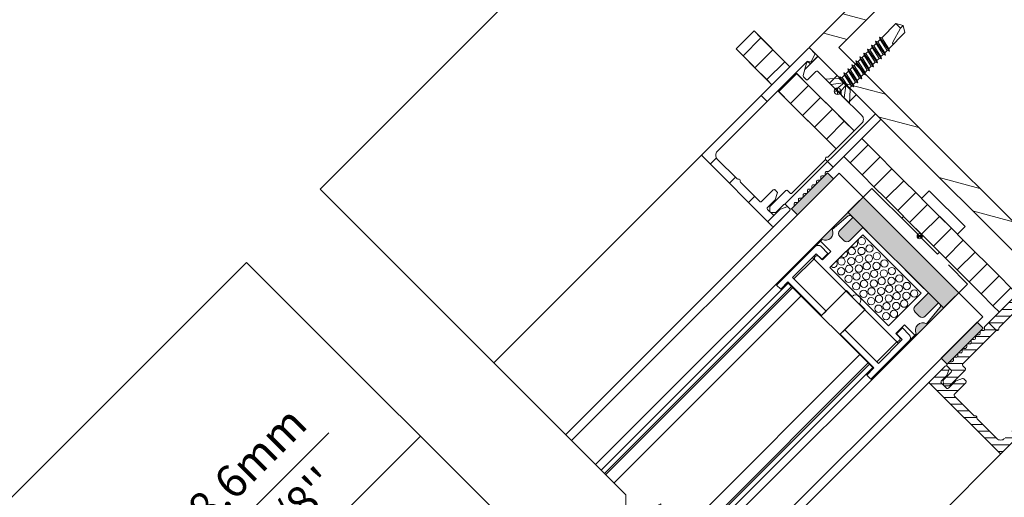
# Model space of a CAD drawing. Extents: x -12 to 637, y -53 to -42.
# Drawn here: x 137 to 139, y -50 to -49 of the extents above; entities that cross this region are included whole.
import ezdxf

# ---------------------------------------------------------------- set-up
doc = ezdxf.new("R2010")
doc.units = 0
doc.header["$LTSCALE"] = 0.375
doc.header["$MEASUREMENT"] = 0
doc.linetypes.add('HIDDEN', pattern=[0.375, 0.25, -0.125])
doc.layers.get('0').update_dxf_attribs({"linetype": 'CONTINUOUS', "lineweight": 0})
doc.layers.get('DEFPOINTS').update_dxf_attribs({"linetype": 'CONTINUOUS', "lineweight": 5})
for name, color, linetype, lineweight in [('FRAME_H', 255, 'CONTINUOUS', 0), ('FRAME_L', 103, 'CONTINUOUS', 30), ('FRAMES_C', 82, 'CONTINUOUS', 40), ('OPERATOR', 80, 'CONTINUOUS', 0), ('VITRAGE', 140, 'CONTINUOUS', 0)]:
    doc.layers.add(name, color=color, linetype=linetype, lineweight=lineweight)
doc.layers.add('OPERTAOR', color=80, linetype='CONTINUOUS')
doc.layers.add('VISION CONTROL', color=120, linetype='CONTINUOUS')
doc.styles.add('T_ISO_0.5', font='arial.ttf', dxfattribs={"height": 0.06})
doc.dimstyles.new('catalogue ISO-0.25', dxfattribs={"dimscale": 0.5, "dimtxt": 0.06, "dimasz": 0.08, "dimexe": 0.08, "dimexo": 0.08, "dimgap": 0.05, "dimtad": 1, "dimdec": 1, "dimlfac": 101.6, "dimzin": 9, "dimdsep": 46, "dimtxsty": 'T_ISO_0.5', "dimblk": 'ARCHTICK', "dimcen": 0.5, "dimdle": 0.08, "dimclrd": 30, "dimclre": 165, "dimclrt": 7, "dimadec": 0, "dimazin": 0, "dimtfac": 1, "dimtdec": 1, "dimtmove": 0, "dimatfit": 3, "dimfxl": 0.15, "dimfrac": 2, "dimlwd": 9, "dimlwe": 9, "dimarcsym": 0})
pattern_1 = [(9e-11, (138.98086, -49.835891), (-2e-14, 0.0125), [])]

# ---------------------------------------------------------------- blocks, each defined once
blk = doc.blocks.new('_ArchTick')
at = {"color": 0, "const_width": 0.15}
blk.add_lwpolyline([(-0.5, -0.5), (0.5, 0.5)], dxfattribs=at)
blk = doc.blocks.new('*D70')
at = {"color": 30, "lineweight": 9, "ltscale": 0.25, "transparency": 16777216}
for p, q in [((137.5342, -50.136), (137.8064, -49.8638)), ((137.3071, -50.3632), (137.5342, -50.136))]:
    blk.add_line(p, q, dxfattribs=at)
at = {"color": 165, "lineweight": 9, "ltscale": 0.25, "transparency": 16777216}
for p, q in [((137.5955, -50.1972), (137.506, -50.1077)), ((137.3966, -50.3961), (137.3071, -50.3066))]:
    blk.add_line(p, q, dxfattribs=at)
at = {"layer": 'DEFPOINTS', "color": 0, "ltscale": 0.25, "transparency": 16777216}
for p in [(137.5342, -50.136), (137.6238, -50.2255), (137.4249, -50.4244)]:
    blk.add_point(p, dxfattribs=at)
at = {"color": 30, "lineweight": 9, "ltscale": 0.25, "transparency": 16777216, "xscale": 0.04, "yscale": 0.04, "zscale": 0.04}
for p, rotation in [((137.5342, -50.136), 44.99999999990789), ((137.3354, -50.3349), 224.9999999999079)]:
    blk.add_blockref('_ArchTick', p, dxfattribs=dict(at, rotation=rotation))
at = {"color": 7, "ltscale": 0.25, "transparency": 16777216, "char_height": 0.06, "attachment_point": 5, "rotation": 45, "style": 'T_ISO_0.5'}
for s, insert in [('28.6mm', (137.6451, -49.9464)), ("\\f\\X [;\\fArial;1 1/8''\\f]", (137.7241, -50.0254))]:
    blk.add_mtext(s, dxfattribs=dict(at, insert=insert))

msp = doc.modelspace()

# ---------------------------------------------------------------- hatches: boundary and pattern name
at = {"lineweight": 0, "ltscale": 0.15}
h = msp.add_hatch(dxfattribs=at)
h.set_pattern_fill('STEEL', color=256, scale=0.9847, angle=300)
h.set_pattern_definition([(345, (139.29011, -49.66047), (0.031857, 0.118893), []), (345, (139.3434, -49.62969), (0.031857, 0.118893), [])])
h.paths.add_polyline_path([(139.24591, -49.70466), (139.3343, -49.61627), (139.31824, -49.5775), (139.24591, -49.64983), (138.74831, -49.15223), (139.02675, -48.87379), (139.0107, -48.83502), (138.69348, -49.15223)])
at = {"layer": 'DEFPOINTS', "lineweight": 0, "ltscale": 0.25}
h = msp.add_hatch(color=256, dxfattribs=at)
h.dxf.hatch_style = 1
h.paths.add_polyline_path([(138.89404, -49.49714), (138.89752, -49.50062), (138.89404, -49.5041, -0.4142136)])
h.paths.add_polyline_path([(138.89752, -49.50062), (138.901, -49.49714, -0.4142136), (138.901, -49.5041)])
at = {"layer": 'FRAME_H', "lineweight": 0, "transparency": 33554559}
h = msp.add_hatch(dxfattribs=at)
h.set_pattern_fill('ANSI31', color=142, scale=0.4, angle=180, style=0)
h.paths.add_polyline_path([(138.49638, -49.35287, -0.4142136), (138.49638, -49.34934), (138.69172, -49.154, -0.4142136), (138.69525, -49.154), (138.70345, -49.1622, -0.3350244), (138.70387, -49.16518), (138.69695, -49.17762, -0.5699484), (138.69356, -49.17819, 0.4069377), (138.68979, -49.17802), (138.52378, -49.34404, 0.4142136), (138.52378, -49.35818), (138.56032, -49.39471, 0.2679492), (138.56273, -49.39536, -0.5773503), (138.56579, -49.39842, 0.2679492), (138.56644, -49.40084), (138.60209, -49.43649, 0.4142136), (138.60563, -49.43649), (138.62684, -49.41527, -0.4142136), (138.63038, -49.41527), (138.63406, -49.41895, -0.2878911), (138.63465, -49.42154), (138.63054, -49.43333, -0.1128637), (138.62994, -49.43427), (138.61668, -49.44754, 0.4142136), (138.61668, -49.45107), (138.62631, -49.46071, 0.4142136), (138.62985, -49.46071), (138.6394, -49.45115, -0.1128637), (138.64034, -49.45056), (138.65213, -49.44645, -0.2878911), (138.65472, -49.44704), (138.65751, -49.44983, -0.4142136), (138.65751, -49.45337), (138.62896, -49.48192, -0.4142136), (138.62543, -49.48192)])
h = msp.add_hatch(dxfattribs=at)
h.set_pattern_fill('ANSI31', color=142, scale=0.4, angle=180, style=0)
h.paths.add_polyline_path([(138.73077, -49.38011, -0.1989124), (138.729, -49.38085), (138.72577, -49.38085, 0.4142136), (138.72327, -49.38335), (138.72327, -49.38658, -0.4142136), (138.72077, -49.38908), (138.71754, -49.38908, 0.4142136), (138.71504, -49.39158), (138.71504, -49.39481, -0.4142136), (138.71254, -49.39731), (138.7093, -49.39731, 0.4142136), (138.7068, -49.39981), (138.7068, -49.40304, -0.4142136), (138.7043, -49.40554), (138.70107, -49.40554, 0.4142136), (138.69857, -49.40804), (138.69857, -49.41128, -0.4142136), (138.69607, -49.41378), (138.69284, -49.41378, 0.4142136), (138.69034, -49.41628), (138.69034, -49.41951, -0.4142136), (138.68784, -49.42201), (138.68461, -49.42201, 0.4142136), (138.68211, -49.42451), (138.68211, -49.42774, -0.4142136), (138.67961, -49.43024), (138.67637, -49.43024, 0.4142136), (138.67387, -49.43274), (138.67387, -49.43597, -0.4142136), (138.67137, -49.43847), (138.66814, -49.43847, 0.4142136), (138.66564, -49.44097), (138.66564, -49.4442, -0.1989124), (138.66491, -49.44597), (138.66105, -49.44984, -0.4142136), (138.65751, -49.44984), (138.65, -49.44232, 0.4142136), (138.64646, -49.44232), (138.63257, -49.45622, -0.2096412), (138.6307, -49.45695), (138.62333, -49.4568, -0.4021984), (138.62094, -49.4543), (138.62079, -49.44694, -0.1989124), (138.62152, -49.44517), (138.65017, -49.41651, -0.4142136), (138.65371, -49.41651), (138.65813, -49.42093, 0.4142136), (138.66167, -49.42093), (138.72268, -49.35991, 0.2679492), (138.72333, -49.3575, -0.5773503), (138.72639, -49.35444, 0.2679492), (138.72881, -49.35379), (138.79071, -49.29189, 0.4142136), (138.79071, -49.27774), (138.75346, -49.2405, -0.1989124), (138.75273, -49.23873), (138.75273, -49.23269), (138.7467, -49.23269, -0.1989124), (138.74493, -49.23196), (138.70945, -49.19648, 0.4142136), (138.70591, -49.19648), (138.69128, -49.21112, -0.4142136), (138.68774, -49.21112), (138.68285, -49.20623, -0.2679492), (138.6822, -49.20381), (138.68839, -49.18072, -0.5773503), (138.69257, -49.1796), (138.69354, -49.18057, 0.4142136), (138.69707, -49.18057), (138.70768, -49.16996, -0.4142136), (138.71122, -49.16996), (138.8243, -49.28305, -0.4142136), (138.8243, -49.28658)])
for points in [[(138.72734, -49.38355), (138.73839, -49.39459), (138.67209, -49.46088), (138.66105, -49.44984)], [(139.0146, -49.67081), (139.00355, -49.65976), (138.93726, -49.72605), (138.94831, -49.7371)]]:
    msp.add_hatch(color=8, dxfattribs=at).paths.add_polyline_path(points)
h = msp.add_hatch(dxfattribs=at)
h.set_pattern_fill('ANSI31', color=142, scale=0.1, angle=315, style=0)
h.set_pattern_definition(pattern_1)
h.paths.add_polyline_path([(139.01803, -49.66738, 0.1989124), (139.0173, -49.66914), (139.0173, -49.67238, -0.4142136), (139.0148, -49.67488), (139.01157, -49.67488, 0.4142136), (139.00907, -49.67738), (139.00907, -49.68061, -0.4142136), (139.00657, -49.68311), (139.00333, -49.68311, 0.4142136), (139.00083, -49.68561), (139.00083, -49.68884, -0.4142136), (138.99833, -49.69134), (138.9951, -49.69134, 0.4142136), (138.9926, -49.69384), (138.9926, -49.69707, -0.4142136), (138.9901, -49.69957), (138.98687, -49.69957, 0.4142136), (138.98437, -49.70207), (138.98437, -49.70531, -0.4142136), (138.98187, -49.70781), (138.97864, -49.70781, 0.4142136), (138.97614, -49.71031), (138.97614, -49.71354, -0.4142136), (138.97364, -49.71604), (138.9704, -49.71604, 0.4142136), (138.9679, -49.71854), (138.9679, -49.72177, -0.4142136), (138.9654, -49.72427), (138.96217, -49.72427, 0.4142136), (138.95967, -49.72677), (138.95967, -49.73, -0.4142136), (138.95717, -49.7325), (138.95394, -49.7325, 0.1989124), (138.95217, -49.73323), (138.94831, -49.7371, 0.4142136), (138.94831, -49.74063), (138.95582, -49.74815, -0.4142136), (138.95582, -49.75168), (138.94193, -49.76558, 0.2096412), (138.9412, -49.76745), (138.94135, -49.77481, 0.4021984), (138.94384, -49.77721), (138.95121, -49.77736, 0.1989124), (138.95297, -49.77663), (138.98163, -49.74797, 0.4142136), (138.98163, -49.74443), (138.97721, -49.74002, -0.4142136), (138.97721, -49.73648), (139.03823, -49.67546, -0.2679492), (139.04065, -49.67481, 0.5773503), (139.04371, -49.67175, -0.2679492), (139.04435, -49.66934), (139.10626, -49.60743, -0.4142136), (139.1204, -49.60743), (139.15765, -49.64468, 0.1989124), (139.15942, -49.64541), (139.16545, -49.64541), (139.16545, -49.65145, 0.1989124), (139.16618, -49.65322), (139.20166, -49.6887, -0.4142136), (139.20166, -49.69223), (139.18703, -49.70687, 0.4142136), (139.18703, -49.7104), (139.19192, -49.7153, 0.2679492), (139.19433, -49.71594), (139.21742, -49.70976, 0.5773503), (139.21854, -49.70558), (139.21757, -49.70461, -0.4142136), (139.21757, -49.70107), (139.22818, -49.69046, 0.4142136), (139.22818, -49.68693), (139.1151, -49.57384, 0.4142136), (139.11156, -49.57384)])
h = msp.add_hatch(dxfattribs=at)
h.set_pattern_fill('ANSI31', color=142, scale=0.1, angle=315, style=0)
h.set_pattern_definition(pattern_1)
h.paths.add_polyline_path([(139.04527, -49.90177, 0.4142136), (139.04881, -49.90177), (139.24414, -49.70643, 0.4142136), (139.24414, -49.70289), (139.23595, -49.69469, 0.3350244), (139.23296, -49.69428), (139.22053, -49.70119, 0.5699484), (139.21996, -49.70459, -0.4069377), (139.22012, -49.70835), (139.05411, -49.87437, -0.4142136), (139.03997, -49.87437), (139.00343, -49.83783, -0.2679492), (139.00278, -49.83541, 0.5773503), (138.99972, -49.83235, -0.2679492), (138.99731, -49.83171), (138.96166, -49.79605, -0.4142136), (138.96166, -49.79252), (138.98287, -49.7713, 0.4142136), (138.98287, -49.76777), (138.97919, -49.76409, 0.2878911), (138.9766, -49.7635), (138.96482, -49.76761, 0.1128637), (138.96387, -49.7682), (138.95061, -49.78147, -0.4142136), (138.94707, -49.78147), (138.93744, -49.77183, -0.4142136), (138.93744, -49.7683), (138.94699, -49.75874, 0.1128637), (138.94758, -49.7578), (138.9517, -49.74602, 0.2878911), (138.9511, -49.74343), (138.94831, -49.74063, 0.4142136), (138.94477, -49.74063), (138.91622, -49.76918, 0.4142136), (138.91622, -49.77272)])
at = {"layer": 'VISION CONTROL', "lineweight": 0}
msp.add_hatch(color=8, dxfattribs=at).paths.add_polyline_path([(138.79285, -49.48447), (138.76849, -49.50883, -0.4142136), (138.75736, -49.50883), (138.74991, -49.50138, -0.4142136), (138.74991, -49.49025), (138.77427, -49.46589), (138.77183, -49.46345, 0.3888787), (138.76577, -49.46319), (138.73589, -49.48826, -0.7337994), (138.7173, -49.50685), (138.71442, -49.50974), (138.71302, -49.50834), (138.79292, -49.42845), (138.9697, -49.60522), (138.8898, -49.68512), (138.88841, -49.68373), (138.89129, -49.68084, -0.7337994), (138.90988, -49.66225), (138.93496, -49.63237, 0.3888787), (138.93469, -49.62631), (138.93226, -49.62387), (138.9079, -49.64823, -0.4142136), (138.89676, -49.64823), (138.88931, -49.64079, -0.4142136), (138.88931, -49.62965), (138.91367, -49.60529)])

# ---------------------------------------------------------------- linework, layer by layer
at = {"ltscale": 0.15}
for p, q in [((138.6051, -49.24062), (138.61615, -49.25167)), ((138.72332, -49.35884), (138.73768, -49.3732)), ((139.02494, -49.66047), (139.0393, -49.67483))]:
    msp.add_line(p, q, dxfattribs=at)
at = {"color": 7, "lineweight": 0}
for p, q in [((138.76577, -49.46319), (138.73589, -49.48826)), ((138.73589, -49.48826), (138.76577, -49.46319)), ((138.74991, -49.49025), (138.77427, -49.46589)), ((138.77427, -49.46589), (138.74991, -49.49025)), ((138.77427, -49.46589), (138.77183, -49.46345)), ((138.77183, -49.46345), (138.77427, -49.46589)), ((138.79285, -49.48447), (138.76849, -49.50883)), ((138.76849, -49.50883), (138.79285, -49.48447)), ((138.91367, -49.60529), (138.79285, -49.48447)), ((138.79285, -49.48447), (138.91367, -49.60529)), ((138.7173, -49.50685), (138.71442, -49.50974)), ((138.71442, -49.50974), (138.7173, -49.50685)), ((138.73182, -49.55845), (138.79237, -49.4979)), ((138.75736, -49.50883), (138.74991, -49.50138)), ((138.74991, -49.50138), (138.75736, -49.50883)), ((138.79237, -49.4979), (138.90024, -49.60578)), ((138.70433, -49.51983), (138.63334, -49.59082)), ((138.71442, -49.50974), (138.70433, -49.51983)), ((138.71302, -49.50834), (138.71442, -49.50974)), ((138.71442, -49.50974), (138.73356, -49.52887)), ((138.72799, -49.53235), (138.71546, -49.51983)), ((138.66257, -49.5769), (138.70641, -49.53305)), ((138.70224, -49.54279), (138.66535, -49.57968)), ((138.70224, -49.54279), (138.69945, -49.54001)), ((138.70224, -49.54279), (138.70467, -49.54523)), ((138.70641, -49.53305), (138.71685, -49.54349)), ((138.7179, -49.54453), (138.71163, -49.53827)), ((138.71685, -49.54349), (138.72799, -49.53235)), ((138.73356, -49.52887), (138.7179, -49.54453)), ((138.70467, -49.54523), (138.85291, -49.69347)), ((138.83969, -49.66633), (138.73182, -49.55845)), ((138.7246, -49.63893), (138.66257, -49.5769)), ((138.63334, -49.59082), (138.64099, -49.59847)), ((138.64099, -49.59847), (138.65422, -49.58525)), ((138.65422, -49.58525), (138.71625, -49.64728)), ((138.76227, -49.60126), (138.71564, -49.64789)), ((138.76139, -49.60195), (138.72451, -49.63884)), ((138.77285, -49.61184), (138.76227, -49.60126)), ((138.90024, -49.60578), (138.83969, -49.66633)), ((138.88931, -49.62965), (138.91367, -49.60529)), ((138.91367, -49.60529), (138.88931, -49.62965)), ((138.79689, -49.63588), (138.78631, -49.6253)), ((138.93226, -49.62387), (138.9079, -49.64823)), ((138.9079, -49.64823), (138.93226, -49.62387)), ((138.90988, -49.66225), (138.93496, -49.63237)), ((138.93496, -49.63237), (138.90988, -49.66225)), ((138.93469, -49.62631), (138.93226, -49.62387)), ((138.93226, -49.62387), (138.93469, -49.62631)), ((138.71625, -49.64728), (138.7246, -49.63893)), ((138.75026, -49.68251), (138.79689, -49.63588)), ((138.79619, -49.63675), (138.75931, -49.67364)), ((138.89676, -49.64823), (138.88931, -49.64079)), ((138.88931, -49.64079), (138.89676, -49.64823)), ((138.85361, -49.68025), (138.86927, -49.66459)), ((138.86579, -49.67016), (138.85465, -49.68129)), ((138.87832, -49.68268), (138.86579, -49.67016)), ((138.86927, -49.66459), (138.88841, -49.68373)), ((138.75922, -49.67355), (138.75086, -49.6819)), ((138.75086, -49.6819), (138.8129, -49.74393)), ((138.82125, -49.73558), (138.75922, -49.67355)), ((138.85987, -49.68651), (138.85361, -49.68025)), ((138.85465, -49.68129), (138.86509, -49.69173)), ((138.88841, -49.68373), (138.87832, -49.69382)), ((138.88841, -49.68373), (138.89129, -49.68084)), ((138.89129, -49.68084), (138.88841, -49.68373)), ((138.88841, -49.68373), (138.8898, -49.68512)), ((138.80733, -49.76481), (138.87832, -49.69382)), ((138.85535, -49.69591), (138.81846, -49.73279)), ((138.86509, -49.69173), (138.82125, -49.73558)), ((138.85291, -49.69347), (138.85535, -49.69591)), ((138.85813, -49.69869), (138.85535, -49.69591)), ((138.8129, -49.74393), (138.79967, -49.75715)), ((138.79967, -49.75715), (138.80733, -49.76481))]:
    msp.add_line(p, q, dxfattribs=at)
at = {"lineweight": 0, "ltscale": 0.15}
msp.add_lwpolyline([(138.69348, -49.15223), (139.0107, -48.83502), (139.4593, -48.83502), (139.4593, -49.61627), (139.3343, -49.61627), (139.24591, -49.70466), (138.69348, -49.15223)], dxfattribs=at)
msp.add_lwpolyline([(138.74831, -49.15223), (139.02675, -48.87379), (139.42053, -48.87379), (139.42053, -49.5775), (139.31824, -49.5775), (139.24591, -49.64983)], close=True, dxfattribs=at)
at = {"color": 7, "linetype": 'Continuous', "lineweight": 0}
for centre in [(138.79082, -49.50977), (138.79082, -49.50977), (138.77207, -49.52852), (138.77207, -49.52852), (138.79001, -49.528), (138.79001, -49.528), (138.80464, -49.52359), (138.80464, -49.52359), (138.75331, -49.54728), (138.75331, -49.54728), (138.77126, -49.54675), (138.77126, -49.54675), (138.78588, -49.54234), (138.78588, -49.54234), (138.80383, -49.54181), (138.80383, -49.54181), (138.81845, -49.5374), (138.81845, -49.5374), (138.75251, -49.5655), (138.75251, -49.5655), (138.76713, -49.56109), (138.76713, -49.56109), (138.78508, -49.56057), (138.78508, -49.56057), (138.7997, -49.55616), (138.7997, -49.55616), (138.81765, -49.55563), (138.81765, -49.55563), (138.83227, -49.55122), (138.83227, -49.55122), (138.84609, -49.56504), (138.84609, -49.56504), (138.76632, -49.57932), (138.76632, -49.57932), (138.78095, -49.57491), (138.78095, -49.57491), (138.7989, -49.57439), (138.7989, -49.57439), (138.81352, -49.56998), (138.81352, -49.56998), (138.82734, -49.58379), (138.82734, -49.58379), (138.83147, -49.56945), (138.83147, -49.56945), (138.84528, -49.58327), (138.84528, -49.58327), (138.85991, -49.57886), (138.85991, -49.57886), (138.78014, -49.59314), (138.78014, -49.59314), (138.79476, -49.58873), (138.79476, -49.58873), (138.80858, -49.60255), (138.80858, -49.60255), (138.81271, -49.5882), (138.81271, -49.5882), (138.82653, -49.60202), (138.82653, -49.60202), (138.84115, -49.59761), (138.84115, -49.59761), (138.8591, -49.59708), (138.8591, -49.59708), (138.87372, -49.59267), (138.87372, -49.59267), (138.79396, -49.60696), (138.79396, -49.60696), (138.80778, -49.62077), (138.80778, -49.62077), (138.8224, -49.61636), (138.8224, -49.61636), (138.84035, -49.61584), (138.84035, -49.61584), (138.85497, -49.61143), (138.85497, -49.61143), (138.87292, -49.6109), (138.87292, -49.6109), (138.88754, -49.60649), (138.88754, -49.60649), (138.82159, -49.63459), (138.82159, -49.63459), (138.83622, -49.63018), (138.83622, -49.63018), (138.85417, -49.62966), (138.85417, -49.62966), (138.86879, -49.62525), (138.86879, -49.62525), (138.83541, -49.64841), (138.83541, -49.64841), (138.85004, -49.644), (138.85004, -49.644)]:
    msp.add_circle(centre, 0.00676, dxfattribs=at)
at = {"color": 7, "lineweight": 0}
for centre, radius, start, end in [((138.76866, -49.46663), 0.00449, 45, 130), ((138.76866, -49.46663), 0.00449, 45, 130), ((138.72367, -49.49463), 0.01378, 242.4576, 27.5424), ((138.72367, -49.49463), 0.01378, 242.4576, 27.5424), ((138.75548, -49.49582), 0.00787, 135, 225), ((138.75548, -49.49582), 0.00787, 135, 225), ((138.70989, -49.52539), 0.00787, 45, 135), ((138.76293, -49.50326), 0.00787, 225, 315), ((138.76293, -49.50326), 0.00787, 225, 315), ((138.70815, -49.54175), 0.00492, 45, 225), ((138.77958, -49.61857), 0.00952, 315, 135), ((138.89488, -49.63522), 0.00787, 135, 225), ((138.89488, -49.63522), 0.00787, 135, 225), ((138.93152, -49.62949), 0.00449, 320, 45), ((138.93152, -49.62949), 0.00449, 320, 45), ((138.90233, -49.64267), 0.00787, 225, 315), ((138.90233, -49.64267), 0.00787, 225, 315), ((138.90351, -49.67447), 0.01378, 62.4576, 207.5424), ((138.90351, -49.67447), 0.01378, 62.4576, 207.5424), ((138.85639, -49.68999), 0.00492, 225, 45), ((138.87275, -49.68825), 0.00787, 315, 45)]:
    msp.add_arc(centre, radius, start, end, dxfattribs=at)
at = {"color": 7, "linetype": 'Continuous', "lineweight": 0}
for centre in [(138.7762, -49.51418), (138.7762, -49.51418), (138.75744, -49.53293), (138.75744, -49.53293), (138.73869, -49.55169), (138.73869, -49.55169)]:
    msp.add_arc(centre, 0.00676, 224.36698, 45.63302, dxfattribs=at)
at = {"layer": 'DEFPOINTS', "color": 9, "lineweight": 0, "ltscale": 0.25}
for p, q in [((138.75176, -49.23267), (138.73951, -49.23267)), ((138.74563, -49.23879), (138.74563, -49.22654))]:
    msp.add_line(p, q, dxfattribs=at)
at = {"layer": 'DEFPOINTS', "lineweight": 0, "ltscale": 0.25}
for p, q in [((138.901, -49.49714), (138.89404, -49.5041)), ((138.89404, -49.49714), (138.901, -49.5041))]:
    msp.add_line(p, q, dxfattribs=at)
at = {"layer": 'DEFPOINTS', "color": 9, "lineweight": 0, "ltscale": 0.25}
msp.add_circle((138.74563, -49.23267), 0.00613, dxfattribs=at)
at = {"layer": 'DEFPOINTS', "lineweight": 0, "ltscale": 0.25}
msp.add_circle((138.89752, -49.50062), 0.00492, dxfattribs=at)
at = {"layer": 'FRAME_H', "color": 7, "lineweight": 0}
for points in [[(138.66105, -49.44984), (138.67209, -49.46088), (138.73839, -49.39459), (138.72734, -49.38355), (138.66105, -49.44984)], [(138.94831, -49.7371), (138.93726, -49.72605), (139.00355, -49.65976), (139.0146, -49.67081), (138.94831, -49.7371)]]:
    msp.add_lwpolyline(points, dxfattribs=at)
at = {"layer": 'FRAME_L', "color": 8, "linetype": 'Continuous', "lineweight": 0}
for p, q in [((138.81606, -49.14029), (138.83435, -49.1659)), ((138.82034, -49.14144), (138.8332, -49.16162)), ((138.82337, -49.13298), (138.84166, -49.15859)), ((138.83738, -49.15744), (138.82452, -49.13726)), ((138.82765, -49.13413), (138.84051, -49.1543)), ((138.80142, -49.15493), (138.81971, -49.18053)), ((138.81543, -49.17939), (138.80257, -49.15921)), ((138.80571, -49.15607), (138.81857, -49.17625)), ((138.80874, -49.14761), (138.82703, -49.17322)), ((138.82275, -49.17207), (138.80989, -49.15189)), ((138.81302, -49.14876), (138.82588, -49.16894)), ((138.83007, -49.16475), (138.8172, -49.14458)), ((138.77948, -49.17688), (138.79777, -49.20248)), ((138.78376, -49.17802), (138.79662, -49.1982)), ((138.78679, -49.16956), (138.80508, -49.19517)), ((138.8008, -49.19402), (138.78794, -49.17384)), ((138.79107, -49.17071), (138.80393, -49.19088)), ((138.79411, -49.16224), (138.8124, -49.18785)), ((138.80812, -49.1867), (138.79525, -49.16652)), ((138.79839, -49.16339), (138.81125, -49.18357)), ((138.76484, -49.19151), (138.78313, -49.21711)), ((138.77885, -49.21597), (138.76599, -49.19579)), ((138.76913, -49.19265), (138.78199, -49.21283)), ((138.77216, -49.18419), (138.79045, -49.2098)), ((138.78617, -49.20865), (138.77331, -49.18847)), ((138.77644, -49.18534), (138.7893, -49.20552)), ((138.79349, -49.20133), (138.78062, -49.18116)), ((138.75021, -49.20614), (138.76168, -49.2222)), ((138.75392, -49.21443), (138.75136, -49.21042)), ((138.75449, -49.20729), (138.76736, -49.22746)), ((138.75753, -49.19882), (138.77582, -49.22443)), ((138.77154, -49.22328), (138.75868, -49.2031)), ((138.76181, -49.19997), (138.77467, -49.22015))]:
    msp.add_line(p, q, dxfattribs=at)
at = {"layer": 'FRAME_L', "color": 7, "linetype": 'Continuous', "lineweight": 0}
for p, q in [((138.81606, -49.14029), (138.82034, -49.14144)), ((138.8172, -49.14458), (138.81606, -49.14029)), ((138.82034, -49.14144), (138.82452, -49.13726)), ((138.82337, -49.13298), (138.82765, -49.13413)), ((138.82452, -49.13726), (138.82337, -49.13298)), ((138.79839, -49.16339), (138.80257, -49.15921)), ((138.80142, -49.15493), (138.80571, -49.15607)), ((138.80257, -49.15921), (138.80142, -49.15493)), ((138.80571, -49.15607), (138.80989, -49.15189)), ((138.80874, -49.14761), (138.81302, -49.14876)), ((138.80989, -49.15189), (138.80874, -49.14761)), ((138.81302, -49.14876), (138.8172, -49.14458)), ((138.8332, -49.16162), (138.83738, -49.15744)), ((138.8332, -49.16162), (138.83435, -49.1659)), ((138.84166, -49.15859), (138.83738, -49.15744)), ((138.84051, -49.1543), (138.84166, -49.15859)), ((138.78062, -49.18116), (138.77948, -49.17688)), ((138.77948, -49.17688), (138.78376, -49.17802)), ((138.78376, -49.17802), (138.78794, -49.17384)), ((138.78679, -49.16956), (138.79107, -49.17071)), ((138.78794, -49.17384), (138.78679, -49.16956)), ((138.79107, -49.17071), (138.79525, -49.16652)), ((138.79411, -49.16224), (138.79839, -49.16339)), ((138.79525, -49.16652), (138.79411, -49.16224)), ((138.81125, -49.18357), (138.81543, -49.17939)), ((138.81971, -49.18053), (138.81543, -49.17939)), ((138.81857, -49.17625), (138.82275, -49.17207)), ((138.81857, -49.17625), (138.81971, -49.18053)), ((138.82703, -49.17322), (138.82275, -49.17207)), ((138.82588, -49.16894), (138.83006, -49.16475)), ((138.82588, -49.16894), (138.82703, -49.17322)), ((138.83435, -49.1659), (138.83007, -49.16475)), ((138.76599, -49.19579), (138.76181, -49.19997)), ((138.76599, -49.19579), (138.76484, -49.19151)), ((138.76484, -49.19151), (138.76913, -49.19265)), ((138.77331, -49.18847), (138.76913, -49.19265)), ((138.77216, -49.18419), (138.77644, -49.18534)), ((138.77331, -49.18847), (138.77216, -49.18419)), ((138.78062, -49.18116), (138.77644, -49.18534)), ((138.79662, -49.1982), (138.8008, -49.19402)), ((138.79662, -49.1982), (138.79777, -49.20248)), ((138.80508, -49.19517), (138.8008, -49.19402)), ((138.80393, -49.19088), (138.80812, -49.1867)), ((138.80393, -49.19088), (138.80508, -49.19517)), ((138.8124, -49.18785), (138.80812, -49.1867)), ((138.81125, -49.18357), (138.8124, -49.18785)), ((138.72363, -49.21066), (138.74841, -49.20892)), ((138.72363, -49.21066), (138.76764, -49.25467)), ((138.74841, -49.20892), (138.76938, -49.22989)), ((138.75021, -49.20614), (138.75449, -49.20729)), ((138.75136, -49.21042), (138.75021, -49.20614)), ((138.75136, -49.21042), (138.75063, -49.21115)), ((138.75868, -49.2031), (138.75449, -49.20729)), ((138.75753, -49.19882), (138.76181, -49.19997)), ((138.75868, -49.2031), (138.75753, -49.19882)), ((138.77885, -49.21597), (138.77467, -49.22015)), ((138.78313, -49.21711), (138.77885, -49.21597)), ((138.78617, -49.20865), (138.78199, -49.21283)), ((138.78199, -49.21283), (138.78313, -49.21711)), ((138.79045, -49.2098), (138.78617, -49.20865)), ((138.79349, -49.20133), (138.7893, -49.20552)), ((138.7893, -49.20552), (138.79045, -49.2098)), ((138.79777, -49.20248), (138.79349, -49.20133)), ((138.77154, -49.22328), (138.76736, -49.22746)), ((138.76736, -49.22746), (138.7675, -49.22802)), ((138.76764, -49.25467), (138.76938, -49.22989)), ((138.77582, -49.22443), (138.77154, -49.22328)), ((138.77467, -49.22015), (138.77582, -49.22443))]:
    msp.add_line(p, q, dxfattribs=at)
at = {"layer": 'FRAME_L', "lineweight": 0, "ltscale": 0.25}
for p, q in [((138.11126, -49.73446), (138.49638, -49.34934)), ((138.62896, -49.48192), (138.24384, -49.86704)), ((138.5311, -50.15431), (138.91622, -49.76918)), ((137.62022, -50.2255), (137.97554, -49.87018)), ((139.04881, -49.90177), (138.66368, -50.28689))]:
    msp.add_line(p, q, dxfattribs=at)
at = {"layer": 'FRAME_L', "color": 7, "lineweight": 0, "ltscale": 0.1}
msp.add_line((137.10216, -50.10166), (137.65459, -49.54923), dxfattribs=at)
msp.add_lwpolyline([(140.19909, -48.38113), (138.82269, -48.38113), (137.79031, -49.41351)], dxfattribs=at)
at = {"layer": 'FRAME_L', "color": 7, "linetype": 'Continuous', "lineweight": 0}
msp.add_lwpolyline([(138.82765, -49.13413), (138.85378, -49.108), (138.86702, -49.11128), (138.87029, -49.12452), (138.84051, -49.1543)], dxfattribs=at)
msp.add_lwpolyline([(138.84869, -49.14612), (138.84831, -49.14573, -0.333704), (138.8478, -49.14215), (138.86204, -49.11626), (138.86702, -49.11128), (138.85378, -49.108), (138.86204, -49.11626)], format="xyb", dxfattribs=at)
at = {"layer": 'FRAME_L', "color": 8, "linetype": 'Continuous', "lineweight": 0}
for points in [[(138.75671, -49.21722), (138.7334, -49.22044)], [(138.7426, -49.22963), (138.75731, -49.21783)], [(138.74906, -49.2361), (138.76086, -49.22138)], [(138.76147, -49.22198), (138.75826, -49.24529)]]:
    msp.add_lwpolyline(points, dxfattribs=at)
at = {"layer": 'FRAMES_C', "color": 7, "lineweight": 0}
for points in [[(138.65751, -49.45337), (138.62896, -49.48192, -0.4142136), (138.62543, -49.48192), (138.49638, -49.35287, -0.4142136), (138.49638, -49.34934), (138.69172, -49.154, -0.4142136), (138.69525, -49.154), (138.70345, -49.1622, -0.3350244), (138.70387, -49.16518), (138.69695, -49.17762, -0.3930233), (138.69436, -49.17846), (138.69286, -49.17766, 0.3148784), (138.68979, -49.17802), (138.52378, -49.34404, 0.4142136), (138.52378, -49.35818), (138.56032, -49.39471, 0.2679492), (138.56273, -49.39536, -0.5773503), (138.56579, -49.39842, 0.2679492), (138.56644, -49.40084), (138.60209, -49.43649, 0.4142136), (138.60563, -49.43649), (138.62684, -49.41527, -0.4142136), (138.63038, -49.41527), (138.63406, -49.41895, -0.2878911), (138.63465, -49.42154), (138.63054, -49.43333, -0.1128637), (138.62994, -49.43427), (138.61668, -49.44754, 0.4142136), (138.61668, -49.45107), (138.62631, -49.46071, 0.4142136), (138.62985, -49.46071), (138.6394, -49.45115, -0.1128637), (138.64034, -49.45056), (138.65213, -49.44645, -0.2878911), (138.65472, -49.44704), (138.65751, -49.44983, -0.4142136), (138.65751, -49.45337, 0.1880887)], [(138.66491, -49.44597), (138.66105, -49.44984, -0.4142136), (138.65751, -49.44984), (138.65, -49.44232, 0.4142136), (138.64646, -49.44232), (138.63257, -49.45622, -0.1989124), (138.6308, -49.45695), (138.62344, -49.4568, -0.4142136), (138.62094, -49.4543), (138.62079, -49.44694, -0.1989124), (138.62152, -49.44517), (138.65017, -49.41651, -0.4142136), (138.65371, -49.41651), (138.65813, -49.42093, 0.4142136), (138.66167, -49.42093), (138.72268, -49.35991, 0.2679492), (138.72333, -49.3575, -0.5773503), (138.72639, -49.35444, 0.2679492), (138.72881, -49.35379), (138.79071, -49.29189, 0.4142136), (138.79071, -49.27774), (138.75346, -49.2405, -0.1989124), (138.75273, -49.23873), (138.75273, -49.23269), (138.7467, -49.23269, -0.1989124), (138.74493, -49.23196), (138.70945, -49.19648, 0.4142136), (138.70591, -49.19648), (138.69128, -49.21112, -0.4142136), (138.68774, -49.21112), (138.68285, -49.20623, -0.2679492), (138.6822, -49.20381), (138.68839, -49.18072, -0.5773503), (138.69257, -49.1796), (138.69354, -49.18057, 0.4142136), (138.69707, -49.18057), (138.70768, -49.16996, -0.4142136), (138.71122, -49.16996), (138.8243, -49.28305, -0.4142136), (138.8243, -49.28658), (138.73077, -49.38011, -0.1989124), (138.729, -49.38085), (138.72577, -49.38085, 0.4142136), (138.72327, -49.38335), (138.72327, -49.38658, -0.4142136), (138.72077, -49.38908), (138.71754, -49.38908, 0.4142136), (138.71504, -49.39158), (138.71504, -49.39481, -0.4142136), (138.71254, -49.39731), (138.7093, -49.39731, 0.4142136), (138.7068, -49.39981), (138.7068, -49.40304, -0.4142136), (138.7043, -49.40554), (138.70107, -49.40554, 0.4142136), (138.69857, -49.40804), (138.69857, -49.41128, -0.4142136), (138.69607, -49.41378), (138.69284, -49.41378, -1.3874259), (138.69284, -49.41378, 0.4142136), (138.69034, -49.41628), (138.69034, -49.41951, -0.4142136), (138.68784, -49.42201), (138.68461, -49.42201, 0.4142136), (138.68211, -49.42451), (138.68211, -49.42774, -0.4142136), (138.67961, -49.43024), (138.67637, -49.43024, 0.4142136), (138.67387, -49.43274), (138.67387, -49.43597, -0.4142136), (138.67137, -49.43847), (138.66814, -49.43847, 0.4142136), (138.66564, -49.44097), (138.66564, -49.4442, -0.1989124), (138.66491, -49.44597, 281489531440.5684204)], [(139.11156, -49.57384), (139.01803, -49.66738, 0.1989124), (139.0173, -49.66914), (139.0173, -49.67238, -0.4142136), (139.0148, -49.67488), (139.01157, -49.67488, 0.4142136), (139.00907, -49.67738), (139.00907, -49.68061, -0.4142136), (139.00657, -49.68311), (139.00333, -49.68311, 0.4142136), (139.00083, -49.68561), (139.00083, -49.68884, -0.4142136), (138.99833, -49.69134), (138.9951, -49.69134, 0.4142136), (138.9926, -49.69384), (138.9926, -49.69707, -0.4142136), (138.9901, -49.69957), (138.98687, -49.69957, 0.4142136), (138.98437, -49.70207), (138.98437, -49.70531, 1.3874259), (138.98437, -49.70531, -0.4142136), (138.98187, -49.70781), (138.97864, -49.70781, 0.4142136), (138.97614, -49.71031), (138.97614, -49.71354, -0.4142136), (138.97364, -49.71604), (138.9704, -49.71604, 0.4142136), (138.9679, -49.71854), (138.9679, -49.72177, -0.4142136), (138.9654, -49.72427), (138.96217, -49.72427, 0.4142136), (138.95967, -49.72677), (138.95967, -49.73, -0.4142136), (138.95717, -49.7325), (138.95394, -49.7325, 0.1989124), (138.95217, -49.73323, -281489531440.5684204)], [(138.95217, -49.73323), (138.94831, -49.7371, 0.4142136), (138.94831, -49.74063), (138.95582, -49.74815, -0.4142136), (138.95582, -49.75168), (138.94193, -49.76558, 0.1989124), (138.94119, -49.76735), (138.94134, -49.77471, 0.4142136), (138.94384, -49.77721), (138.95121, -49.77736, 0.1989124), (138.95297, -49.77663), (138.98163, -49.74797, 0.4142136), (138.98163, -49.74443), (138.97721, -49.74002, -0.4142136), (138.97721, -49.73648), (139.03823, -49.67546, -0.2679492), (139.04065, -49.67481, 0.5773503), (139.04371, -49.67175, -0.2679492), (139.04435, -49.66934), (139.10626, -49.60743, -0.4142136)], [(138.94477, -49.74063), (138.91622, -49.76918, 0.4142136), (138.91622, -49.77272), (139.04527, -49.90177, 0.4142136), (139.04881, -49.90177), (139.24414, -49.70643, 0.4142136)], [(139.05411, -49.87437, -0.4142136), (139.03997, -49.87437), (139.00343, -49.83783, -0.2679492), (139.00278, -49.83541, 0.5773503), (138.99972, -49.83235, -0.2679492), (138.99731, -49.83171), (138.96166, -49.79605, -0.4142136), (138.96166, -49.79252), (138.98287, -49.7713, 0.4142136), (138.98287, -49.76777), (138.97919, -49.76409, 0.2878911), (138.9766, -49.7635), (138.96482, -49.76761, 0.1128637), (138.96387, -49.7682), (138.95061, -49.78147, -0.4142136), (138.94707, -49.78147), (138.93744, -49.77183, -0.4142136), (138.93744, -49.7683), (138.94699, -49.75874, 0.1128637), (138.94758, -49.7578), (138.9517, -49.74602, 0.2878911), (138.9511, -49.74343), (138.94831, -49.74063, 0.4142136), (138.94477, -49.74063, -0.1880887)]]:
    msp.add_lwpolyline(points, format="xyb", dxfattribs=at)
at = {"layer": 'OPERATOR', "lineweight": 0, "ltscale": 0.25}
for points in [[(138.62479, -49.22093), (138.5585, -49.15464), (138.59164, -49.12149), (138.65793, -49.18778)], [(138.62479, -49.22093), (138.61531, -49.21145), (138.64845, -49.1783), (138.65793, -49.18778)], [(138.66898, -49.19883), (138.77638, -49.30622)], [(138.74323, -49.33937), (138.63584, -49.23198)], [(138.74323, -49.33937), (138.72519, -49.32133), (138.75834, -49.28818), (138.77638, -49.30622)], [(138.79052, -49.32037), (138.80229, -49.33214), (138.76914, -49.36528), (138.75737, -49.35351)], [(139.07778, -49.60763), (139.06601, -49.59586), (139.03286, -49.629), (139.04463, -49.64077)]]:
    msp.add_lwpolyline(points, dxfattribs=at)
for points in [[(138.59164, -49.12149), (138.6045, -49.13435), (138.57135, -49.16749), (138.5585, -49.15464)], [(138.6045, -49.13435), (138.62648, -49.15633), (138.59333, -49.18947), (138.57135, -49.16749)], [(138.62648, -49.15633), (138.64845, -49.1783), (138.61531, -49.21145), (138.59333, -49.18947)], [(138.67043, -49.20028), (138.69241, -49.22226), (138.65926, -49.2554), (138.63728, -49.23342)], [(138.69241, -49.22226), (138.71438, -49.24423), (138.68124, -49.27738), (138.65926, -49.2554)], [(138.71438, -49.24423), (138.73636, -49.26621), (138.70321, -49.29935), (138.68124, -49.27738)], [(138.73636, -49.26621), (138.75834, -49.28818), (138.72519, -49.32133), (138.70321, -49.29935)], [(138.80229, -49.33214), (138.82427, -49.35411), (138.79112, -49.38726), (138.76914, -49.36528)], [(138.82427, -49.35411), (138.84624, -49.37609), (138.8131, -49.40924), (138.79112, -49.38726)], [(138.84624, -49.37609), (138.86822, -49.39807), (138.83507, -49.43121), (138.8131, -49.40924)], [(138.86822, -49.39807), (138.8902, -49.42004), (138.85705, -49.45319), (138.83507, -49.43121)], [(138.8902, -49.42004), (138.91217, -49.44202), (138.87903, -49.47517), (138.85705, -49.45319)], [(138.98147, -49.48296), (138.91518, -49.41667), (138.901, -49.43085), (138.96729, -49.49714)], [(138.91217, -49.44202), (138.93415, -49.464), (138.901, -49.49714), (138.87903, -49.47517)], [(138.93415, -49.53029), (138.86786, -49.464), (138.86438, -49.46748), (138.93067, -49.53377)], [(138.95612, -49.48597), (138.93415, -49.464), (138.901, -49.49714), (138.92298, -49.51912)], [(138.9781, -49.50795), (138.95612, -49.48597), (138.92298, -49.51912), (138.94496, -49.5411)], [(139.00008, -49.52993), (138.9781, -49.50795), (138.94496, -49.5411), (138.96693, -49.56307)], [(139.02205, -49.5519), (139.00008, -49.52993), (138.96693, -49.56307), (138.98891, -49.58505)], [(139.04403, -49.57388), (139.02205, -49.5519), (138.98891, -49.58505), (139.01089, -49.60702)], [(139.06601, -49.59586), (139.04403, -49.57388), (139.01089, -49.60702), (139.03286, -49.629)]]:
    msp.add_lwpolyline(points, close=True, dxfattribs=at)
at = {"layer": 'OPERATOR', "color": 3, "linetype": 'HIDDEN', "lineweight": 0, "ltscale": 0.15}
msp.add_lwpolyline([(138.98591, -49.58901), (138.94172, -49.63321), (138.76494, -49.45643), (138.80913, -49.41223)], close=True, dxfattribs=at)
at = {"layer": 'OPERTAOR', "color": 7, "lineweight": 0, "ltscale": 0.75}
for points in [[(137.79031, -49.41351), (138.35513, -49.97834), (138.35513, -50.02644), (138.41981, -49.99491), (138.41981, -50.04301), (138.98463, -50.60784)], [(137.65459, -49.54923), (138.21941, -50.11406), (138.21941, -50.16216), (138.28409, -50.13063), (138.28409, -50.17873), (138.84892, -50.74356)]]:
    msp.add_lwpolyline(points, dxfattribs=at)
at = {"layer": 'VISION CONTROL', "color": 6, "lineweight": 0, "ltscale": 0.15}
for p, q in [((138.65498, -49.58724), (138.30951, -49.93271)), ((138.66107, -49.59333), (138.3156, -49.9388)), ((138.66335, -49.5956), (138.31787, -49.94108)), ((138.81091, -49.74316), (138.65498, -49.58724)), ((138.67871, -49.61096), (138.33323, -49.95644)), ((138.78718, -49.71943), (138.44171, -50.06491)), ((138.80254, -49.7348), (138.45707, -50.08027)), ((138.80482, -49.73707), (138.45934, -50.08255)), ((138.81091, -49.74316), (138.46543, -50.08864))]:
    msp.add_line(p, q, dxfattribs=at)
at = {"layer": 'VITRAGE', "lineweight": 0}
msp.add_line((138.9697, -49.60522), (138.79292, -49.42845), dxfattribs=at)
for points in [[(138.25489, -49.87809), (138.74873, -49.38425), (138.79292, -49.42845), (138.29908, -49.92229)], [(138.47586, -50.09906), (138.9697, -49.60522), (139.01389, -49.64942), (138.52005, -50.14326)]]:
    msp.add_lwpolyline(points, dxfattribs=at)

# ---------------------------------------------------------------- dimensions: what is measured, and where the dimension line sits
at = {"ltscale": 0.25}
dim = msp.add_aligned_dim(p1=(137.42488, -50.42437), p2=(137.62375, -50.2255), distance=0.12658, dimstyle='catalogue ISO-0.25', override={"dimpost": 'mm\\X\\f\\X'}, dxfattribs=at)
dim.commit()
dim.dimension.update_dxf_attribs({"geometry": '*D70', "text_midpoint": (137.68448, -49.98576)})

doc.saveas('drawing.dxf')
